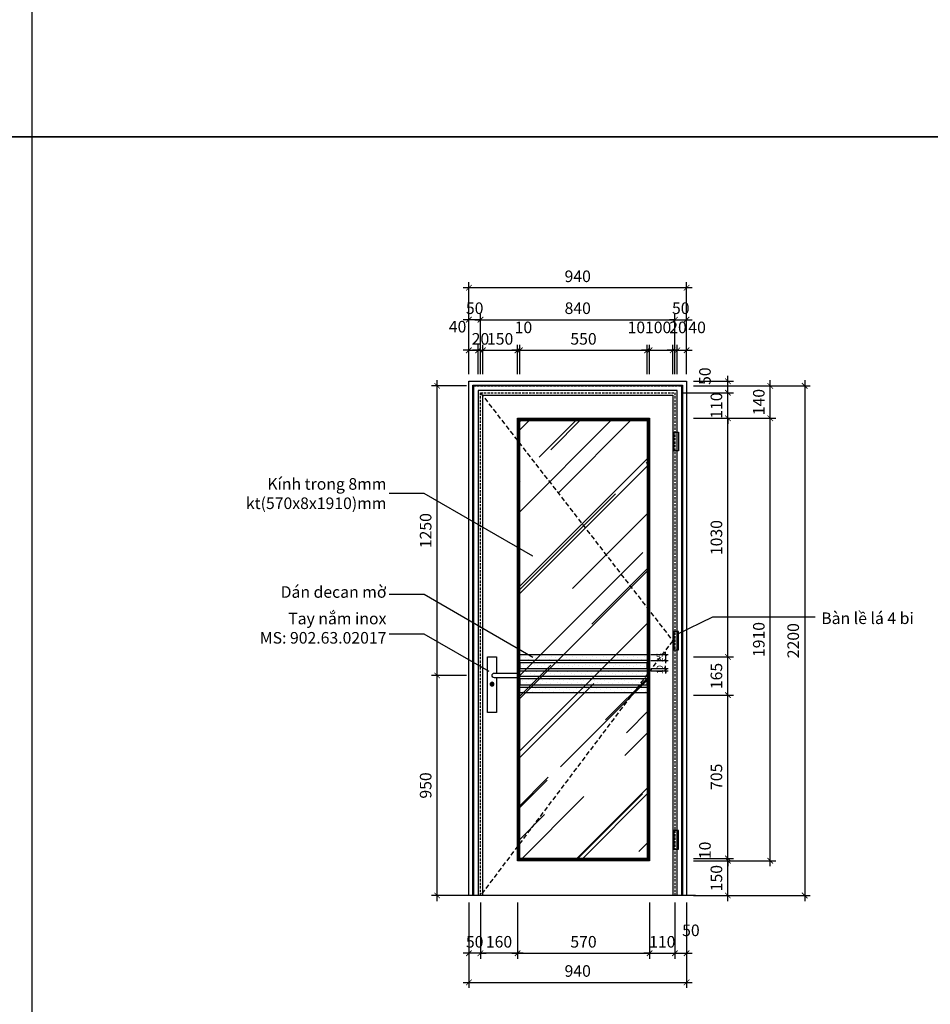
# Model space of a CAD drawing. Units: millimetres. Extents: x -2198 to 335644, y -4663 to 265924.
# Drawn here: x 60923 to 64856, y 9406 to 13656 of the extents above; entities that cross this region are included whole.
import ezdxf

# ---------------------------------------------------------------- set-up
doc = ezdxf.new("R2010")
doc.units = ezdxf.units.MM
doc.header["$LTSCALE"] = 20
doc.header["$MEASUREMENT"] = 0
doc.header["$PDMODE"] = 3
doc.linetypes.add('HIDDEN', pattern=[0.375, 0.25, -0.125])
doc.linetypes.add('HIDDEN2', pattern=[0.1875, 0.125, -0.0625])
for name, color, linetype in [('A-Dims', 1, 'Continuous'), ('A-Sect-Conc', 7, 'Continuous'), ('I-Elev-Fine', 1, 'Continuous'), ('I-Elev-Hide', 3, 'HIDDEN2'), ('I-Elev-Medium', 3, 'Continuous'), ('I-Elev-Patt', 8, 'Continuous'), ('I-Elev-Thin', 2, 'Continuous'), ('I-Light', 2, 'Continuous'), ('I-Text-VN', 7, 'Continuous')]:
    doc.layers.add(name, color=color, linetype=linetype)
doc.styles.add('DCIC', font='ARIAL.TTF')
doc.styles.add('DCIC-DIM', font='ARIAL.TTF', dxfattribs={"width": 0.8})
doc.dimstyles.new('DCIC-10', dxfattribs={"dimscale": 10, "dimtxt": 2.5, "dimasz": 1.2, "dimexe": 1.2, "dimexo": 1.5, "dimgap": 1.2, "dimtad": 1, "dimdec": 0, "dimzin": 12, "dimdsep": 46, "dimtxsty": 'DCIC-DIM', "dimblk1": 'ARCHTICK', "dimblk2": 'ARCHTICK', "dimsah": 1, "dimcen": 1.5, "dimdle": 1.2, "dimclrd": 256, "dimclre": 256, "dimclrt": 7, "dimadec": 3, "dimazin": 3, "dimtm": 1e-09, "dimtfac": 0.416667, "dimtdec": 0, "dimtix": 1, "dimtmove": 2, "dimatfit": 3, "dimfxl": 1.2, "dimtolj": 1, "dimtzin": 0, "dimlwd": -1, "dimlwe": -1, "dimarcsym": 1})
doc.dimstyles.new('DCIC-20', dxfattribs={"dimscale": 20, "dimtxt": 2.5, "dimasz": 1.2, "dimexe": 1.2, "dimexo": 1.5, "dimgap": 1.2, "dimtad": 1, "dimdec": 0, "dimzin": 12, "dimdsep": 46, "dimtxsty": 'DCIC-DIM', "dimblk1": 'ARCHTICK', "dimblk2": 'ARCHTICK', "dimsah": 1, "dimcen": 1.5, "dimdle": 1.2, "dimclrd": 256, "dimclre": 256, "dimclrt": 7, "dimadec": 3, "dimazin": 3, "dimtm": 1e-09, "dimtfac": 0.416667, "dimtdec": 0, "dimtix": 1, "dimtmove": 1, "dimatfit": 3, "dimfxl": 1.2, "dimtolj": 1, "dimtzin": 0, "dimlwd": -1, "dimlwe": -1, "dimarcsym": 1})

# ---------------------------------------------------------------- blocks, each defined once
blk = doc.blocks.new('_ARCHTICK')
at = {"color": 0, "linetype": 'ByBlock', "const_width": 0.15}
blk.add_lwpolyline([(-0.5, -0.5), (0.5, 0.5)], dxfattribs=at)
blk = doc.blocks.new('*D99')
at = {"layer": 'A-Dims'}
for p, q in [((63981.6, 9851.2), (63981.6, 10049.2)), ((63833.1, 10025.2), (64005.6, 10025.2)), ((63833.1, 9875.2), (64005.6, 9875.2))]:
    blk.add_line(p, q, dxfattribs=at)
at = {"layer": 'Defpoints', "color": 0}
for p in [(63803.1, 10025.2), (63981.6, 10025.2), (63803.1, 9875.2)]:
    blk.add_point(p, dxfattribs=at)
at = {"layer": 'A-Dims', "xscale": 24, "yscale": 24, "zscale": 24}
for p, rotation in [((63981.6, 10025.2), 90), ((63981.6, 9875.2), 270)]:
    blk.add_blockref('_ARCHTICK', p, dxfattribs=dict(at, rotation=rotation))
at = {"layer": 'A-Dims', "color": 7, "insert": (63932, 9950.2), "char_height": 50, "attachment_point": 5, "rotation": 90, "style": 'DCIC-DIM'}
blk.add_mtext('\\A1;150', dxfattribs=at)
blk = doc.blocks.new('*D100')
at = {"layer": 'A-Dims'}
for p, q in [((62726, 9851.2), (62726, 10849.2)), ((62853.1, 10825.2), (62702, 10825.2)), ((62853.1, 9875.2), (62702, 9875.2))]:
    blk.add_line(p, q, dxfattribs=at)
at = {"layer": 'Defpoints', "color": 0}
for p in [(62726, 10825.2), (62883.1, 10825.2), (62883.1, 9875.2)]:
    blk.add_point(p, dxfattribs=at)
at = {"layer": 'A-Dims', "xscale": 24, "yscale": 24, "zscale": 24}
for p, rotation in [((62726, 10825.2), 90), ((62726, 9875.2), 270)]:
    blk.add_blockref('_ARCHTICK', p, dxfattribs=dict(at, rotation=rotation))
at = {"layer": 'A-Dims', "color": 7, "insert": (62676.4, 10350.2), "char_height": 50, "attachment_point": 5, "rotation": 90, "style": 'DCIC-DIM'}
blk.add_mtext('\\A1;950', dxfattribs=at)
blk = doc.blocks.new('*D101')
at = {"layer": 'A-Dims'}
for p, q in [((62853.1, 12075.2), (62702, 12075.2)), ((62726, 10801.2), (62726, 12099.2)), ((62853.1, 10825.2), (62702, 10825.2))]:
    blk.add_line(p, q, dxfattribs=at)
at = {"layer": 'Defpoints', "color": 0}
for p in [(62726, 12075.2), (62883.1, 12075.2), (62883.1, 10825.2)]:
    blk.add_point(p, dxfattribs=at)
at = {"layer": 'A-Dims', "xscale": 24, "yscale": 24, "zscale": 24}
for p, rotation in [((62726, 12075.2), 90), ((62726, 10825.2), 270)]:
    blk.add_blockref('_ARCHTICK', p, dxfattribs=dict(at, rotation=rotation))
at = {"layer": 'A-Dims', "color": 7, "insert": (62676.4, 11450.2), "char_height": 50, "attachment_point": 5, "rotation": 90, "style": 'DCIC-DIM'}
blk.add_mtext('\\A1;1250', dxfattribs=at)
blk = doc.blocks.new('tay nam')
at = {"layer": 'I-Elev-Fine'}
for p, q in [((-24.9, 33.6), (-15.1, 33.6)), ((-24.9, 31.6), (-15.1, 31.6))]:
    blk.add_line(p, q, dxfattribs=at)
for points in [[(-40, 60), (-40, -90), (0, -90), (0, 150), (-40, 150), (-40, 80)], [(-30, 80), (-130, 80)], [(-130, 60), (-30, 60)]]:
    blk.add_lwpolyline(points, dxfattribs=at)
for radius in [8, 5]:
    blk.add_circle((-20, 32.6), radius, dxfattribs=at)
for centre, start, end in [((-130, 70), 90, 270), ((-30, 70), 270, 90)]:
    blk.add_arc(centre, 10, start, end, dxfattribs=at)
blk = doc.blocks.new('*D117')
at = {"layer": 'A-Dims'}
for p, q in [((62863.1, 12125.2), (62863.1, 12252.6)), ((62903.1, 12125.2), (62903.1, 12252.6)), ((62863.1, 12228.6), (62839.1, 12228.6)), ((62863.1, 12228.6), (62903.1, 12228.6)), ((62903.1, 12228.6), (62927.1, 12228.6))]:
    blk.add_line(p, q, dxfattribs=at)
at = {"layer": 'Defpoints', "color": 0}
for p in [(62903.1, 12228.6), (62863.1, 12095.2), (62903.1, 12095.2)]:
    blk.add_point(p, dxfattribs=at)
at = {"layer": 'A-Dims', "xscale": 24, "yscale": 24, "zscale": 24}
blk.add_blockref('_ARCHTICK', (62863.1, 12228.6), dxfattribs=at)
at = {"layer": 'A-Dims', "xscale": 24, "yscale": 24, "zscale": 24, "rotation": 180}
blk.add_blockref('_ARCHTICK', (62903.1, 12228.6), dxfattribs=at)
at = {"layer": 'A-Dims', "color": 7, "insert": (62814.3, 12330.8), "char_height": 50, "attachment_point": 5, "style": 'DCIC-DIM'}
blk.add_mtext('\\A1;40', dxfattribs=at)
blk = doc.blocks.new('*D118')
at = {"layer": 'A-Dims'}
for p, q in [((62903.1, 12125.2), (62903.1, 12252.6)), ((62923.1, 12125.2), (62923.1, 12252.6)), ((62903.1, 12228.6), (62879.1, 12228.6)), ((62903.1, 12228.6), (62923.1, 12228.6)), ((62923.1, 12228.6), (62947.1, 12228.6))]:
    blk.add_line(p, q, dxfattribs=at)
at = {"layer": 'Defpoints', "color": 0}
for p in [(62923.1, 12228.6), (62903.1, 12095.2), (62923.1, 12095.2)]:
    blk.add_point(p, dxfattribs=at)
at = {"layer": 'A-Dims', "xscale": 24, "yscale": 24, "zscale": 24}
blk.add_blockref('_ARCHTICK', (62903.1, 12228.6), dxfattribs=at)
at = {"layer": 'A-Dims', "xscale": 24, "yscale": 24, "zscale": 24, "rotation": 180}
blk.add_blockref('_ARCHTICK', (62923.1, 12228.6), dxfattribs=at)
at = {"layer": 'A-Dims', "color": 7, "insert": (62913.1, 12278.1), "char_height": 50, "attachment_point": 5, "style": 'DCIC-DIM'}
blk.add_mtext('\\A1;20', dxfattribs=at)
blk = doc.blocks.new('*D119')
at = {"layer": 'A-Dims'}
for p, q in [((62923.1, 12125.2), (62923.1, 12252.6)), ((63073.1, 12125.2), (63073.1, 12252.6)), ((62899.1, 12228.6), (63097.1, 12228.6))]:
    blk.add_line(p, q, dxfattribs=at)
at = {"layer": 'Defpoints', "color": 0}
for p in [(63073.1, 12228.6), (62923.1, 12095.2), (63073.1, 12095.2)]:
    blk.add_point(p, dxfattribs=at)
at = {"layer": 'A-Dims', "xscale": 24, "yscale": 24, "zscale": 24, "rotation": 180}
blk.add_blockref('_ARCHTICK', (62923.1, 12228.6), dxfattribs=at)
at = {"layer": 'A-Dims', "xscale": 24, "yscale": 24, "zscale": 24}
blk.add_blockref('_ARCHTICK', (63073.1, 12228.6), dxfattribs=at)
at = {"layer": 'A-Dims', "color": 7, "insert": (62998.1, 12278.1), "char_height": 50, "attachment_point": 5, "style": 'DCIC-DIM'}
blk.add_mtext('\\A1;150', dxfattribs=at)
blk = doc.blocks.new('*D120')
at = {"layer": 'A-Dims'}
for p, q in [((63073.1, 12125.2), (63073.1, 12252.6)), ((63083.1, 12125.2), (63083.1, 12252.6)), ((63073.1, 12228.6), (63049.1, 12228.6)), ((63073.1, 12228.6), (63083.1, 12228.6)), ((63083.1, 12228.6), (63107.1, 12228.6))]:
    blk.add_line(p, q, dxfattribs=at)
at = {"layer": 'Defpoints', "color": 0}
for p in [(63083.1, 12228.6), (63073.1, 12095.2), (63083.1, 12095.2)]:
    blk.add_point(p, dxfattribs=at)
at = {"layer": 'A-Dims', "xscale": 24, "yscale": 24, "zscale": 24}
blk.add_blockref('_ARCHTICK', (63073.1, 12228.6), dxfattribs=at)
at = {"layer": 'A-Dims', "xscale": 24, "yscale": 24, "zscale": 24, "rotation": 180}
blk.add_blockref('_ARCHTICK', (63083.1, 12228.6), dxfattribs=at)
at = {"layer": 'A-Dims', "color": 7, "insert": (63098.7, 12327.6), "char_height": 50, "attachment_point": 5, "style": 'DCIC-DIM'}
blk.add_mtext('\\A1;10', dxfattribs=at)
blk = doc.blocks.new('*D121')
at = {"layer": 'A-Dims'}
for p, q in [((63083.1, 12125.2), (63083.1, 12252.6)), ((63633.1, 12125.2), (63633.1, 12252.6)), ((63059.1, 12228.6), (63657.1, 12228.6))]:
    blk.add_line(p, q, dxfattribs=at)
at = {"layer": 'Defpoints', "color": 0}
for p in [(63633.1, 12228.6), (63083.1, 12095.2), (63633.1, 12095.2)]:
    blk.add_point(p, dxfattribs=at)
at = {"layer": 'A-Dims', "xscale": 24, "yscale": 24, "zscale": 24, "rotation": 180}
blk.add_blockref('_ARCHTICK', (63083.1, 12228.6), dxfattribs=at)
at = {"layer": 'A-Dims', "xscale": 24, "yscale": 24, "zscale": 24}
blk.add_blockref('_ARCHTICK', (63633.1, 12228.6), dxfattribs=at)
at = {"layer": 'A-Dims', "color": 7, "insert": (63358.1, 12278.1), "char_height": 50, "attachment_point": 5, "style": 'DCIC-DIM'}
blk.add_mtext('\\A1;550', dxfattribs=at)
blk = doc.blocks.new('*D122')
at = {"layer": 'A-Dims'}
for p, q in [((63633.1, 12125.2), (63633.1, 12252.6)), ((63643.1, 12125.2), (63643.1, 12252.6)), ((63633.1, 12228.6), (63609.1, 12228.6)), ((63633.1, 12228.6), (63643.1, 12228.6)), ((63643.1, 12228.6), (63667.1, 12228.6))]:
    blk.add_line(p, q, dxfattribs=at)
at = {"layer": 'Defpoints', "color": 0}
for p in [(63643.1, 12228.6), (63633.1, 12095.2), (63643.1, 12095.2)]:
    blk.add_point(p, dxfattribs=at)
at = {"layer": 'A-Dims', "xscale": 24, "yscale": 24, "zscale": 24}
blk.add_blockref('_ARCHTICK', (63633.1, 12228.6), dxfattribs=at)
at = {"layer": 'A-Dims', "xscale": 24, "yscale": 24, "zscale": 24, "rotation": 180}
blk.add_blockref('_ARCHTICK', (63643.1, 12228.6), dxfattribs=at)
at = {"layer": 'A-Dims', "color": 7, "insert": (63586.2, 12327.6), "char_height": 50, "attachment_point": 5, "style": 'DCIC-DIM'}
blk.add_mtext('\\A1;10', dxfattribs=at)
blk = doc.blocks.new('*D123')
at = {"layer": 'A-Dims'}
for p, q in [((63643.1, 12125.2), (63643.1, 12252.6)), ((63743.1, 12125.2), (63743.1, 12252.6)), ((63619.1, 12228.6), (63767.1, 12228.6))]:
    blk.add_line(p, q, dxfattribs=at)
at = {"layer": 'Defpoints', "color": 0}
for p in [(63743.1, 12228.6), (63643.1, 12095.2), (63743.1, 12095.2)]:
    blk.add_point(p, dxfattribs=at)
at = {"layer": 'A-Dims', "xscale": 24, "yscale": 24, "zscale": 24, "rotation": 180}
blk.add_blockref('_ARCHTICK', (63643.1, 12228.6), dxfattribs=at)
at = {"layer": 'A-Dims', "xscale": 24, "yscale": 24, "zscale": 24}
blk.add_blockref('_ARCHTICK', (63743.1, 12228.6), dxfattribs=at)
at = {"layer": 'A-Dims', "color": 7, "insert": (63680.3, 12327.6), "char_height": 50, "attachment_point": 5, "style": 'DCIC-DIM'}
blk.add_mtext('\\A1;100', dxfattribs=at)
blk = doc.blocks.new('*D124')
at = {"layer": 'A-Dims'}
for p, q in [((63743.1, 12125.2), (63743.1, 12252.6)), ((63763.1, 12125.2), (63763.1, 12252.6)), ((63743.1, 12228.6), (63719.1, 12228.6)), ((63743.1, 12228.6), (63763.1, 12228.6)), ((63763.1, 12228.6), (63787.1, 12228.6))]:
    blk.add_line(p, q, dxfattribs=at)
at = {"layer": 'Defpoints', "color": 0}
for p in [(63763.1, 12228.6), (63743.1, 12095.2), (63763.1, 12095.2)]:
    blk.add_point(p, dxfattribs=at)
at = {"layer": 'A-Dims', "xscale": 24, "yscale": 24, "zscale": 24}
blk.add_blockref('_ARCHTICK', (63743.1, 12228.6), dxfattribs=at)
at = {"layer": 'A-Dims', "xscale": 24, "yscale": 24, "zscale": 24, "rotation": 180}
blk.add_blockref('_ARCHTICK', (63763.1, 12228.6), dxfattribs=at)
at = {"layer": 'A-Dims', "color": 7, "insert": (63766, 12327.6), "char_height": 50, "attachment_point": 5, "style": 'DCIC-DIM'}
blk.add_mtext('\\A1;20', dxfattribs=at)
blk = doc.blocks.new('*D125')
at = {"layer": 'A-Dims'}
for p, q in [((63763.1, 12125.2), (63763.1, 12252.6)), ((63803.1, 12125.2), (63803.1, 12252.6)), ((63763.1, 12228.6), (63739.1, 12228.6)), ((63763.1, 12228.6), (63803.1, 12228.6)), ((63803.1, 12228.6), (63827.1, 12228.6))]:
    blk.add_line(p, q, dxfattribs=at)
at = {"layer": 'Defpoints', "color": 0}
for p in [(63803.1, 12228.6), (63763.1, 12095.2), (63803.1, 12095.2)]:
    blk.add_point(p, dxfattribs=at)
at = {"layer": 'A-Dims', "xscale": 24, "yscale": 24, "zscale": 24}
blk.add_blockref('_ARCHTICK', (63763.1, 12228.6), dxfattribs=at)
at = {"layer": 'A-Dims', "xscale": 24, "yscale": 24, "zscale": 24, "rotation": 180}
blk.add_blockref('_ARCHTICK', (63803.1, 12228.6), dxfattribs=at)
at = {"layer": 'A-Dims', "color": 7, "insert": (63848.6, 12327.5), "char_height": 50, "attachment_point": 5, "style": 'DCIC-DIM'}
blk.add_mtext('\\A1;40', dxfattribs=at)
blk = doc.blocks.new('*D126')
at = {"layer": 'A-Dims'}
for p, q in [((62913.1, 12125.2), (62913.1, 12384.9)), ((63753.1, 12125.2), (63753.1, 12384.9)), ((62889.1, 12360.9), (63777.1, 12360.9))]:
    blk.add_line(p, q, dxfattribs=at)
at = {"layer": 'Defpoints', "color": 0}
for p in [(63753.1, 12360.9), (62913.1, 12095.2), (63753.1, 12095.2)]:
    blk.add_point(p, dxfattribs=at)
at = {"layer": 'A-Dims', "xscale": 24, "yscale": 24, "zscale": 24, "rotation": 180}
blk.add_blockref('_ARCHTICK', (62913.1, 12360.9), dxfattribs=at)
at = {"layer": 'A-Dims', "xscale": 24, "yscale": 24, "zscale": 24}
blk.add_blockref('_ARCHTICK', (63753.1, 12360.9), dxfattribs=at)
at = {"layer": 'A-Dims', "color": 7, "insert": (63333.1, 12410.4), "char_height": 50, "attachment_point": 5, "style": 'DCIC-DIM'}
blk.add_mtext('\\A1;840', dxfattribs=at)
blk = doc.blocks.new('*D127')
at = {"layer": 'A-Dims'}
for p, q in [((62863.1, 12125.2), (62863.1, 12384.9)), ((62913.1, 12125.2), (62913.1, 12384.9)), ((62863.1, 12360.9), (62839.1, 12360.9)), ((62913.1, 12360.9), (62863.1, 12360.9)), ((62913.1, 12360.9), (62937.1, 12360.9))]:
    blk.add_line(p, q, dxfattribs=at)
at = {"layer": 'Defpoints', "color": 0}
for p in [(62863.1, 12360.9), (62863.1, 12095.2), (62913.1, 12095.2)]:
    blk.add_point(p, dxfattribs=at)
at = {"layer": 'A-Dims', "xscale": 24, "yscale": 24, "zscale": 24}
blk.add_blockref('_ARCHTICK', (62863.1, 12360.9), dxfattribs=at)
at = {"layer": 'A-Dims', "xscale": 24, "yscale": 24, "zscale": 24, "rotation": 180}
blk.add_blockref('_ARCHTICK', (62913.1, 12360.9), dxfattribs=at)
at = {"layer": 'A-Dims', "color": 7, "insert": (62888.1, 12410.4), "char_height": 50, "attachment_point": 5, "style": 'DCIC-DIM'}
blk.add_mtext('\\A1;50', dxfattribs=at)
blk = doc.blocks.new('*D128')
at = {"layer": 'A-Dims'}
for p, q in [((63753.1, 12125.2), (63753.1, 12384.9)), ((63803.1, 12125.2), (63803.1, 12384.9)), ((63753.1, 12360.9), (63729.1, 12360.9)), ((63753.1, 12360.9), (63803.1, 12360.9)), ((63803.1, 12360.9), (63827.1, 12360.9))]:
    blk.add_line(p, q, dxfattribs=at)
at = {"layer": 'Defpoints', "color": 0}
for p in [(63803.1, 12360.9), (63753.1, 12095.2), (63803.1, 12095.2)]:
    blk.add_point(p, dxfattribs=at)
at = {"layer": 'A-Dims', "xscale": 24, "yscale": 24, "zscale": 24}
blk.add_blockref('_ARCHTICK', (63753.1, 12360.9), dxfattribs=at)
at = {"layer": 'A-Dims', "xscale": 24, "yscale": 24, "zscale": 24, "rotation": 180}
blk.add_blockref('_ARCHTICK', (63803.1, 12360.9), dxfattribs=at)
at = {"layer": 'A-Dims', "color": 7, "insert": (63778.1, 12410.4), "char_height": 50, "attachment_point": 5, "style": 'DCIC-DIM'}
blk.add_mtext('\\A1;50', dxfattribs=at)
blk = doc.blocks.new('*D129')
at = {"layer": 'A-Dims'}
for p, q in [((63827.1, 12498.7), (62839.1, 12498.7)), ((62863.1, 12125.2), (62863.1, 12522.7)), ((63803.1, 12125.2), (63803.1, 12522.7))]:
    blk.add_line(p, q, dxfattribs=at)
at = {"layer": 'Defpoints', "color": 0}
for p in [(62863.1, 12498.7), (62863.1, 12095.2), (63803.1, 12095.2)]:
    blk.add_point(p, dxfattribs=at)
at = {"layer": 'A-Dims', "xscale": 24, "yscale": 24, "zscale": 24, "rotation": 180}
blk.add_blockref('_ARCHTICK', (62863.1, 12498.7), dxfattribs=at)
at = {"layer": 'A-Dims', "xscale": 24, "yscale": 24, "zscale": 24}
blk.add_blockref('_ARCHTICK', (63803.1, 12498.7), dxfattribs=at)
at = {"layer": 'A-Dims', "color": 7, "insert": (63333.1, 12548.2), "char_height": 50, "attachment_point": 5, "style": 'DCIC-DIM'}
blk.add_mtext('\\A1;940', dxfattribs=at)
blk = doc.blocks.new('*D130')
at = {"layer": 'A-Dims'}
for p, q in [((63833.1, 10035.2), (64005.6, 10035.2)), ((63981.6, 10035.2), (63981.6, 10059.2)), ((63981.6, 10025.2), (63981.6, 10035.2)), ((63833.1, 10025.2), (64005.6, 10025.2)), ((63981.6, 10025.2), (63981.6, 10001.2))]:
    blk.add_line(p, q, dxfattribs=at)
at = {"layer": 'Defpoints', "color": 0}
for p in [(63803.1, 10035.2), (63981.6, 10035.2), (63803.1, 10025.2)]:
    blk.add_point(p, dxfattribs=at)
at = {"layer": 'A-Dims', "xscale": 24, "yscale": 24, "zscale": 24}
for p, rotation in [((63981.6, 10035.2), 270), ((63981.6, 10025.2), 90)]:
    blk.add_blockref('_ARCHTICK', p, dxfattribs=dict(at, rotation=rotation))
at = {"layer": 'A-Dims', "color": 7, "insert": (63882.5, 10070), "char_height": 50, "attachment_point": 5, "rotation": 90, "style": 'DCIC-DIM'}
blk.add_mtext('\\A1;10', dxfattribs=at)
blk = doc.blocks.new('*D131')
at = {"layer": 'A-Dims'}
for p, q in [((63981.6, 10011.2), (63981.6, 10764.2)), ((63833.1, 10740.2), (64005.6, 10740.2)), ((63833.1, 10035.2), (64005.6, 10035.2))]:
    blk.add_line(p, q, dxfattribs=at)
at = {"layer": 'Defpoints', "color": 0}
for p in [(63803.1, 10740.2), (63981.6, 10740.2), (63803.1, 10035.2)]:
    blk.add_point(p, dxfattribs=at)
at = {"layer": 'A-Dims', "xscale": 24, "yscale": 24, "zscale": 24}
for p, rotation in [((63981.6, 10740.2), 90), ((63981.6, 10035.2), 270)]:
    blk.add_blockref('_ARCHTICK', p, dxfattribs=dict(at, rotation=rotation))
at = {"layer": 'A-Dims', "color": 7, "insert": (63932, 10387.7), "char_height": 50, "attachment_point": 5, "rotation": 90, "style": 'DCIC-DIM'}
blk.add_mtext('\\A1;705', dxfattribs=at)
blk = doc.blocks.new('*D132')
at = {"layer": 'A-Dims'}
for p, q in [((63981.6, 10716.2), (63981.6, 10929.2)), ((63833.1, 10905.2), (64005.6, 10905.2)), ((63833.1, 10740.2), (64005.6, 10740.2))]:
    blk.add_line(p, q, dxfattribs=at)
at = {"layer": 'Defpoints', "color": 0}
for p in [(63803.1, 10905.2), (63981.6, 10905.2), (63803.1, 10740.2)]:
    blk.add_point(p, dxfattribs=at)
at = {"layer": 'A-Dims', "xscale": 24, "yscale": 24, "zscale": 24}
for p, rotation in [((63981.6, 10905.2), 90), ((63981.6, 10740.2), 270)]:
    blk.add_blockref('_ARCHTICK', p, dxfattribs=dict(at, rotation=rotation))
at = {"layer": 'A-Dims', "color": 7, "insert": (63932, 10822.7), "char_height": 50, "attachment_point": 5, "rotation": 90, "style": 'DCIC-DIM'}
blk.add_mtext('\\A1;165', dxfattribs=at)
blk = doc.blocks.new('*D133')
at = {"layer": 'A-Dims'}
for p, q in [((63981.6, 10881.2), (63981.6, 11959.2)), ((63833.1, 11935.2), (64005.6, 11935.2)), ((63833.1, 10905.2), (64005.6, 10905.2))]:
    blk.add_line(p, q, dxfattribs=at)
at = {"layer": 'Defpoints', "color": 0}
for p in [(63803.1, 11935.2), (63981.6, 11935.2), (63803.1, 10905.2)]:
    blk.add_point(p, dxfattribs=at)
at = {"layer": 'A-Dims', "xscale": 24, "yscale": 24, "zscale": 24}
for p, rotation in [((63981.6, 11935.2), 90), ((63981.6, 10905.2), 270)]:
    blk.add_blockref('_ARCHTICK', p, dxfattribs=dict(at, rotation=rotation))
at = {"layer": 'A-Dims', "color": 7, "insert": (63932, 11420.2), "char_height": 50, "attachment_point": 5, "rotation": 90, "style": 'DCIC-DIM'}
blk.add_mtext('\\A1;1030', dxfattribs=at)
blk = doc.blocks.new('*D134')
at = {"layer": 'A-Dims'}
for p, q in [((64164.5, 10001.2), (64164.5, 11959.2)), ((63833.1, 11935.2), (64188.5, 11935.2)), ((63833.1, 10025.2), (64188.5, 10025.2))]:
    blk.add_line(p, q, dxfattribs=at)
at = {"layer": 'Defpoints', "color": 0}
for p in [(63803.1, 11935.2), (64164.5, 11935.2), (63803.1, 10025.2)]:
    blk.add_point(p, dxfattribs=at)
at = {"layer": 'A-Dims', "xscale": 24, "yscale": 24, "zscale": 24}
for p, rotation in [((64164.5, 11935.2), 90), ((64164.5, 10025.2), 270)]:
    blk.add_blockref('_ARCHTICK', p, dxfattribs=dict(at, rotation=rotation))
at = {"layer": 'A-Dims', "color": 7, "insert": (64115, 10980.2), "char_height": 50, "attachment_point": 5, "rotation": 90, "style": 'DCIC-DIM'}
blk.add_mtext('\\A1;1910', dxfattribs=at)
blk = doc.blocks.new('*D135')
at = {"layer": 'A-Dims'}
for p, q in [((63833.1, 12075.2), (64337.1, 12075.2)), ((64313.1, 12099.2), (64313.1, 9851.2)), ((63833.1, 9875.2), (64337.1, 9875.2))]:
    blk.add_line(p, q, dxfattribs=at)
at = {"layer": 'Defpoints', "color": 0}
for p in [(63803.1, 12075.2), (63803.1, 9875.2), (64313.1, 9875.2)]:
    blk.add_point(p, dxfattribs=at)
at = {"layer": 'A-Dims', "xscale": 24, "yscale": 24, "zscale": 24}
for p, rotation in [((64313.1, 12075.2), 90), ((64313.1, 9875.2), 270)]:
    blk.add_blockref('_ARCHTICK', p, dxfattribs=dict(at, rotation=rotation))
at = {"layer": 'A-Dims', "color": 7, "insert": (64263.6, 10975.2), "char_height": 50, "attachment_point": 5, "rotation": 90, "style": 'DCIC-DIM'}
blk.add_mtext('\\A1;2200', dxfattribs=at)
blk = doc.blocks.new('*D136')
at = {"layer": 'A-Dims'}
for p, q in [((63073.1, 9845.2), (63073.1, 9601.9)), ((63643.1, 9845.2), (63643.1, 9601.9)), ((63049.1, 9625.9), (63667.1, 9625.9))]:
    blk.add_line(p, q, dxfattribs=at)
at = {"layer": 'Defpoints', "color": 0}
for p in [(63073.1, 9875.2), (63643.1, 9875.2), (63643.1, 9625.9)]:
    blk.add_point(p, dxfattribs=at)
at = {"layer": 'A-Dims', "xscale": 24, "yscale": 24, "zscale": 24, "rotation": 180}
blk.add_blockref('_ARCHTICK', (63073.1, 9625.9), dxfattribs=at)
at = {"layer": 'A-Dims', "xscale": 24, "yscale": 24, "zscale": 24}
blk.add_blockref('_ARCHTICK', (63643.1, 9625.9), dxfattribs=at)
at = {"layer": 'A-Dims', "color": 7, "insert": (63358.1, 9675.4), "char_height": 50, "attachment_point": 5, "style": 'DCIC-DIM'}
blk.add_mtext('\\A1;570', dxfattribs=at)
blk = doc.blocks.new('*D137')
at = {"layer": 'A-Dims'}
for p, q in [((63643.1, 9845.2), (63643.1, 9601.9)), ((63753.1, 9845.2), (63753.1, 9601.9)), ((63643.1, 9625.9), (63619.1, 9625.9)), ((63643.1, 9625.9), (63753.1, 9625.9)), ((63753.1, 9625.9), (63777.1, 9625.9))]:
    blk.add_line(p, q, dxfattribs=at)
at = {"layer": 'Defpoints', "color": 0}
for p in [(63643.1, 9875.2), (63753.1, 9875.2), (63753.1, 9625.9)]:
    blk.add_point(p, dxfattribs=at)
at = {"layer": 'A-Dims', "xscale": 24, "yscale": 24, "zscale": 24}
blk.add_blockref('_ARCHTICK', (63643.1, 9625.9), dxfattribs=at)
at = {"layer": 'A-Dims', "xscale": 24, "yscale": 24, "zscale": 24, "rotation": 180}
blk.add_blockref('_ARCHTICK', (63753.1, 9625.9), dxfattribs=at)
at = {"layer": 'A-Dims', "color": 7, "insert": (63698.1, 9675.4), "char_height": 50, "attachment_point": 5, "style": 'DCIC-DIM'}
blk.add_mtext('\\A1;110', dxfattribs=at)
blk = doc.blocks.new('*D138')
at = {"layer": 'A-Dims'}
for p, q in [((63711.8, 10915.2), (63711.8, 10927.2)), ((63648.1, 10915.2), (63723.8, 10915.2)), ((63648.1, 10890.2), (63723.8, 10890.2)), ((63711.8, 10915.2), (63711.8, 10890.2)), ((63711.8, 10890.2), (63711.8, 10878.2))]:
    blk.add_line(p, q, dxfattribs=at)
at = {"layer": 'Defpoints', "color": 0}
for p in [(63633.1, 10915.2), (63633.1, 10890.2), (63711.8, 10890.2)]:
    blk.add_point(p, dxfattribs=at)
at = {"layer": 'A-Dims', "xscale": 12, "yscale": 12, "zscale": 12}
for p, rotation in [((63711.8, 10915.2), 270), ((63711.8, 10890.2), 90)]:
    blk.add_blockref('_ARCHTICK', p, dxfattribs=dict(at, rotation=rotation))
at = {"layer": 'A-Dims', "color": 7, "insert": (63687.1, 10902.7), "char_height": 25, "attachment_point": 5, "rotation": 90, "style": 'DCIC-DIM'}
blk.add_mtext('\\A1;25', dxfattribs=at)
blk = doc.blocks.new('*D139')
at = {"layer": 'A-Dims'}
for p, q in [((63648.1, 10855.2), (63723.8, 10855.2)), ((63648.1, 10845.2), (63723.8, 10845.2)), ((63711.8, 10855.2), (63711.8, 10867.2)), ((63711.8, 10855.2), (63711.8, 10845.2)), ((63711.8, 10845.2), (63711.8, 10833.2))]:
    blk.add_line(p, q, dxfattribs=at)
at = {"layer": 'Defpoints', "color": 0}
for p in [(63633.1, 10855.2), (63633.1, 10845.2), (63711.8, 10845.2)]:
    blk.add_point(p, dxfattribs=at)
at = {"layer": 'A-Dims', "xscale": 12, "yscale": 12, "zscale": 12}
for p, rotation in [((63711.8, 10855.2), 270), ((63711.8, 10845.2), 90)]:
    blk.add_blockref('_ARCHTICK', p, dxfattribs=dict(at, rotation=rotation))
at = {"layer": 'A-Dims', "color": 7, "insert": (63687.1, 10850.2), "char_height": 25, "attachment_point": 5, "rotation": 90, "style": 'DCIC-DIM'}
blk.add_mtext('\\A1;10', dxfattribs=at)
blk = doc.blocks.new('*D393')
at = {"layer": 'A-Dims'}
for p, q in [((62913.1, 9845.2), (62913.1, 9601.9)), ((63073.1, 9845.2), (63073.1, 9601.9)), ((63097.1, 9625.9), (62889.1, 9625.9))]:
    blk.add_line(p, q, dxfattribs=at)
at = {"layer": 'Defpoints', "color": 0}
for p in [(62913.1, 9875.2), (63073.1, 9875.2), (62913.1, 9625.9)]:
    blk.add_point(p, dxfattribs=at)
at = {"layer": 'A-Dims', "xscale": 24, "yscale": 24, "zscale": 24, "rotation": 180}
blk.add_blockref('_ARCHTICK', (62913.1, 9625.9), dxfattribs=at)
at = {"layer": 'A-Dims', "xscale": 24, "yscale": 24, "zscale": 24}
blk.add_blockref('_ARCHTICK', (63073.1, 9625.9), dxfattribs=at)
at = {"layer": 'A-Dims', "color": 7, "insert": (62993.1, 9675.4), "char_height": 50, "attachment_point": 5, "style": 'DCIC-DIM'}
blk.add_mtext('\\A1;160', dxfattribs=at)
blk = doc.blocks.new('*D394')
at = {"layer": 'A-Dims'}
for p, q in [((62863.1, 9845.2), (62863.1, 9601.9)), ((62913.1, 9845.2), (62913.1, 9601.9)), ((62863.1, 9625.9), (62839.1, 9625.9)), ((62913.1, 9625.9), (62863.1, 9625.9)), ((62913.1, 9625.9), (62937.1, 9625.9))]:
    blk.add_line(p, q, dxfattribs=at)
at = {"layer": 'Defpoints', "color": 0}
for p in [(62863.1, 9875.2), (62913.1, 9875.2), (62863.1, 9625.9)]:
    blk.add_point(p, dxfattribs=at)
at = {"layer": 'A-Dims', "xscale": 24, "yscale": 24, "zscale": 24}
blk.add_blockref('_ARCHTICK', (62863.1, 9625.9), dxfattribs=at)
at = {"layer": 'A-Dims', "xscale": 24, "yscale": 24, "zscale": 24, "rotation": 180}
blk.add_blockref('_ARCHTICK', (62913.1, 9625.9), dxfattribs=at)
at = {"layer": 'A-Dims', "color": 7, "insert": (62888.1, 9675.4), "char_height": 50, "attachment_point": 5, "style": 'DCIC-DIM'}
blk.add_mtext('\\A1;50', dxfattribs=at)
blk = doc.blocks.new('*D395')
at = {"layer": 'A-Dims'}
for p, q in [((63753.1, 9845.2), (63753.1, 9601.9)), ((63803.1, 9845.2), (63803.1, 9601.9)), ((63729.1, 9625.9), (63827.1, 9625.9))]:
    blk.add_line(p, q, dxfattribs=at)
at = {"layer": 'Defpoints', "color": 0}
for p in [(63753.1, 9875.2), (63803.1, 9875.2), (63803.1, 9625.9)]:
    blk.add_point(p, dxfattribs=at)
at = {"layer": 'A-Dims', "xscale": 24, "yscale": 24, "zscale": 24, "rotation": 180}
blk.add_blockref('_ARCHTICK', (63753.1, 9625.9), dxfattribs=at)
at = {"layer": 'A-Dims', "xscale": 24, "yscale": 24, "zscale": 24}
blk.add_blockref('_ARCHTICK', (63803.1, 9625.9), dxfattribs=at)
at = {"layer": 'A-Dims', "color": 7, "insert": (63821.9, 9724.9), "char_height": 50, "attachment_point": 5, "style": 'DCIC-DIM'}
blk.add_mtext('\\A1;50', dxfattribs=at)
blk = doc.blocks.new('*D396')
at = {"layer": 'A-Dims'}
for p, q in [((62863.1, 9845.2), (62863.1, 9476)), ((63803.1, 9815.2), (63803.1, 9476)), ((62839.1, 9500), (63827.1, 9500))]:
    blk.add_line(p, q, dxfattribs=at)
at = {"layer": 'Defpoints', "color": 0}
for p in [(62863.1, 9875.2), (63803.1, 9845.2), (63803.1, 9500)]:
    blk.add_point(p, dxfattribs=at)
at = {"layer": 'A-Dims', "xscale": 24, "yscale": 24, "zscale": 24, "rotation": 180}
blk.add_blockref('_ARCHTICK', (62863.1, 9500), dxfattribs=at)
at = {"layer": 'A-Dims', "xscale": 24, "yscale": 24, "zscale": 24}
blk.add_blockref('_ARCHTICK', (63803.1, 9500), dxfattribs=at)
at = {"layer": 'A-Dims', "color": 7, "insert": (63333.1, 9549.5), "char_height": 50, "attachment_point": 5, "style": 'DCIC-DIM'}
blk.add_mtext('\\A1;940', dxfattribs=at)
blk = doc.blocks.new('*D397')
at = {"layer": 'A-Dims'}
for p, q in [((63783.1, 12045.2), (64005.6, 12045.2)), ((63981.6, 12045.2), (63981.6, 12069.2)), ((63981.6, 11935.2), (63981.6, 12045.2)), ((63833.1, 11935.2), (64005.6, 11935.2)), ((63981.6, 11935.2), (63981.6, 11911.2))]:
    blk.add_line(p, q, dxfattribs=at)
at = {"layer": 'Defpoints', "color": 0}
for p in [(63753.1, 12045.2), (63981.6, 12045.2), (63803.1, 11935.2)]:
    blk.add_point(p, dxfattribs=at)
at = {"layer": 'A-Dims', "xscale": 24, "yscale": 24, "zscale": 24}
for p, rotation in [((63981.6, 12045.2), 270), ((63981.6, 11935.2), 90)]:
    blk.add_blockref('_ARCHTICK', p, dxfattribs=dict(at, rotation=rotation))
at = {"layer": 'A-Dims', "color": 7, "insert": (63932, 11990.2), "char_height": 50, "attachment_point": 5, "rotation": 90, "style": 'DCIC-DIM'}
blk.add_mtext('\\A1;110', dxfattribs=at)
blk = doc.blocks.new('*D398')
at = {"layer": 'A-Dims'}
for p, q in [((63981.6, 12021.2), (63981.6, 12119.2)), ((63833.1, 12095.2), (64005.6, 12095.2)), ((63783.1, 12045.2), (64005.6, 12045.2))]:
    blk.add_line(p, q, dxfattribs=at)
at = {"layer": 'Defpoints', "color": 0}
for p in [(63803.1, 12095.2), (63981.6, 12095.2), (63753.1, 12045.2)]:
    blk.add_point(p, dxfattribs=at)
at = {"layer": 'A-Dims', "xscale": 24, "yscale": 24, "zscale": 24}
for p, rotation in [((63981.6, 12095.2), 90), ((63981.6, 12045.2), 270)]:
    blk.add_blockref('_ARCHTICK', p, dxfattribs=dict(at, rotation=rotation))
at = {"layer": 'A-Dims', "color": 7, "insert": (63882.5, 12117.1), "char_height": 50, "attachment_point": 5, "rotation": 90, "style": 'DCIC-DIM'}
blk.add_mtext('\\A1;50', dxfattribs=at)
blk = doc.blocks.new('*D399')
at = {"layer": 'A-Dims'}
for p, q in [((64066.1, 12075.2), (64188.5, 12075.2)), ((64164.5, 11911.2), (64164.5, 12099.2)), ((63833.1, 11935.2), (64188.5, 11935.2))]:
    blk.add_line(p, q, dxfattribs=at)
at = {"layer": 'Defpoints', "color": 0}
for p in [(64036.1, 12075.2), (64164.5, 12075.2), (63803.1, 11935.2)]:
    blk.add_point(p, dxfattribs=at)
at = {"layer": 'A-Dims', "xscale": 24, "yscale": 24, "zscale": 24}
for p, rotation in [((64164.5, 12075.2), 90), ((64164.5, 11935.2), 270)]:
    blk.add_blockref('_ARCHTICK', p, dxfattribs=dict(at, rotation=rotation))
at = {"layer": 'A-Dims', "color": 7, "insert": (64115, 12005.2), "char_height": 50, "attachment_point": 5, "rotation": 90, "style": 'DCIC-DIM'}
blk.add_mtext('\\A1;140', dxfattribs=at)

msp = doc.modelspace()

# ---------------------------------------------------------------- hatches: boundary and pattern name
at = {"layer": 'I-Elev-Patt'}
h = msp.add_hatch(dxfattribs=at)
h.set_pattern_fill('AR-RROOF', color=256, scale=250, angle=45, style=0)
h.set_pattern_definition([(45, (22248.17, 47771.4), (212.132, 565.6854), [3750, -500, 1250, -250]), (45, (22394.9, 48094.9), (-411.8897, 58.3363), [750, -82.5, 1500, -187.5]), (45, (22186.3, 48010.04), (800.79843, 1037.6792), [2000, -350, 1000, -250])])
h.paths.add_polyline_path([(63643.0746, 10025.2415), (63073.0746, 10025.2415), (63073.0746, 11935.2415), (63643.0746, 11935.2415)])
at = {"layer": 'I-Elev-Thin'}
h = msp.add_hatch(dxfattribs=at)
h.set_pattern_fill('DOTS', color=256, scale=250, angle=45, style=0)
h.set_pattern_definition([(45, (22248.169, 47781.393), (-5.5242717, 16.572815), [0, -15.625])])
h.paths.add_polyline_path([(63083.0746, 10915.2415), (63633.0746, 10915.2415), (63633.0746, 10890.2415), (63083.0746, 10890.2415)])
h.paths.add_polyline_path([(63083.0746, 10855.2415), (63633.0746, 10855.2415), (63633.0746, 10880.2415), (63083.0746, 10880.2415)])
h.paths.add_polyline_path([(63083.0746, 10845.2415), (63633.0746, 10845.2415), (63633.0746, 10820.2415), (63083.0746, 10820.2415)])
h.paths.add_polyline_path([(63083.0746, 10785.2415), (63633.0746, 10785.2415), (63633.0746, 10810.2415), (63083.0746, 10810.2415)])
h.paths.add_polyline_path([(63083.0746, 10775.2415), (63633.0746, 10775.2415), (63633.0746, 10750.2415), (63083.0746, 10750.2415)])

# ---------------------------------------------------------------- linework, layer by layer
at = {"layer": 'A-Sect-Conc'}
msp.add_line((63842.2872, 9875.2415), (62831.859, 9875.2415), dxfattribs=at)
at = {"layer": 'Defpoints'}
for points in [[(60976.6818, 21877.9035), (51181.4999, 21877.9035), (51181.4999, 13150.218), (60976.6818, 13150.218)], [(60976.6818, 21877.9035), (69716.2266, 21877.9035), (69716.2266, 13150.218), (60976.6818, 13150.218)], [(60976.6818, 13150.218), (51181.4999, 13150.218), (51181.4999, 6616.0001), (60976.6818, 6616.0001)], [(60976.6818, 13150.218), (91346.3526, 13150.218), (91346.3526, 6616.0001), (60976.6818, 6616.0001)]]:
    msp.add_lwpolyline(points, close=True, dxfattribs=at)
at = {"layer": 'I-Elev-Fine'}
for p, q in [((63083.0746, 11925.2415), (63073.0746, 11935.2415)), ((63633.0746, 11925.2415), (63643.0746, 11935.2415)), ((63083.0746, 10035.2415), (63073.0746, 10025.2415)), ((63633.0746, 10035.2415), (63643.0746, 10025.2415))]:
    msp.add_line(p, q, dxfattribs=at)
for points in [[(62880.0746, 9875.2415), (62880.0746, 12078.2415), (63786.0746, 12078.2415), (63786.0746, 9875.2415), (63783.0746, 9875.2415), (63783.0746, 12075.2415), (62883.0746, 12075.2415), (62883.0746, 9875.2415)], [(63638.0746, 10030.2415), (63078.0746, 10030.2415), (63078.0746, 11930.2415), (63638.0746, 11930.2415)], [(63633.0746, 10035.2415), (63083.0746, 10035.2415), (63083.0746, 11925.2415), (63633.0746, 11925.2415)], [(63083.0746, 10915.2415), (63633.0746, 10915.2415), (63633.0746, 10890.2415), (63083.0746, 10890.2415)], [(63083.0746, 10855.2415), (63633.0746, 10855.2415), (63633.0746, 10880.2415), (63083.0746, 10880.2415)], [(63083.0746, 10845.2415), (63633.0746, 10845.2415), (63633.0746, 10820.2415), (63083.0746, 10820.2415)], [(63083.0746, 10785.2415), (63633.0746, 10785.2415), (63633.0746, 10810.2415), (63083.0746, 10810.2415)], [(63083.0746, 10775.2415), (63633.0746, 10775.2415), (63633.0746, 10750.2415), (63083.0746, 10750.2415)]]:
    msp.add_lwpolyline(points, close=True, dxfattribs=at)
at = {"layer": 'I-Elev-Fine', "linetype": 'HIDDEN', "ltscale": 4}
msp.add_lwpolyline([(62913.0746, 12045.2415), (63743.0746, 10975.2415), (62913.0746, 9875.2415)], dxfattribs=at)
at = {"layer": 'I-Elev-Hide', "ltscale": 4}
for points in [[(62883.0746, 9875.2415), (62883.0746, 12075.2415), (63783.0746, 12075.2415), (63783.0746, 9875.2415)], [(62913.0746, 9875.2415), (62913.0746, 12045.2415), (63753.0746, 12045.2415), (63753.0746, 9875.2415)]]:
    msp.add_lwpolyline(points, dxfattribs=at)
at = {"layer": 'I-Elev-Medium'}
for points in [[(62863.0746, 9875.2415), (62863.0746, 12095.2415), (63803.0746, 12095.2415), (63803.0746, 9875.2415), (63763.0746, 9875.2415), (63763.0746, 12055.2415), (62903.0746, 12055.2415), (62903.0746, 9875.2415)], [(63643.0746, 10025.2415), (63073.0746, 10025.2415), (63073.0746, 11935.2415), (63643.0746, 11935.2415)]]:
    msp.add_lwpolyline(points, close=True, dxfattribs=at)
at = {"layer": 'I-Elev-Patt'}
for points in [[(63768.0746, 11795.2415), (63748.0746, 11795.2415), (63748.0746, 11875.2415), (63768.0746, 11875.2415)], [(63768.0746, 11015.2415), (63748.0746, 11015.2415), (63748.0746, 10935.2415), (63768.0746, 10935.2415)], [(63768.0746, 10155.2415), (63748.0746, 10155.2415), (63748.0746, 10075.2415), (63768.0746, 10075.2415)]]:
    msp.add_lwpolyline(points, close=True, dxfattribs=at)
at = {"layer": 'I-Elev-Thin'}
msp.add_lwpolyline([(62923.0746, 9875.2415), (62923.0746, 12035.2415), (63743.0746, 12035.2415), (63743.0746, 9875.2415)], dxfattribs=at)

# ---------------------------------------------------------------- block references
at = {"layer": 'I-Light', "xscale": -1}
msp.add_blockref('tay nam', (62943.0746, 10755.2415), dxfattribs=at)

# ---------------------------------------------------------------- texts
at = {"layer": 'I-Text-VN', "color": 7, "char_height": 50, "style": 'DCIC'}
for s, insert, width, attachment_point in [('Kính trong 8mm\\Pkt(570x8x1910)mm', (62507.082, 11527.8093), 1142.20735, 9), ('Dán {\\fArial|b0|i0|c238|p34;decan m}ờ', (62507.082, 11160.3985), 889.430673, 9), ('Tay nắ{\\fArial|b0|i0|c238|p34;m inox\\PMS: 902.63.02017}', (62507.082, 10962.5665), 686.188437, 9), ('Bàn lề lá 4 bi', (64384.7404, 11097.0412), 751.537669, 1)]:
    msp.add_mtext(s, dxfattribs=dict(at, insert=insert, width=width, attachment_point=attachment_point))

# ---------------------------------------------------------------- dimensions: what is measured, and where the dimension line sits
at = {"layer": 'A-Dims'}
for base, p1, p2, picture, middle in [((62863.0746, 12498.7061), (63803.0746, 12095.2415), (62863.0746, 12095.2415), '*D129', (63333.0746, 12548.2347)), ((62863.0746, 12360.8933), (62913.0746, 12095.2415), (62863.0746, 12095.2415), '*D127', (62888.0746, 12410.4219)), ((63753.0746, 12360.8933), (62913.0746, 12095.2415), (63753.0746, 12095.2415), '*D126', (63333.0746, 12410.4219)), ((63803.0746, 12360.8933), (63753.0746, 12095.2415), (63803.0746, 12095.2415), '*D128', (63778.0746, 12410.4219)), ((62923.0746, 12228.5864), (62903.0746, 12095.2415), (62923.0746, 12095.2415), '*D118', (62913.0746, 12278.1151)), ((63073.0746, 12228.5864), (62923.0746, 12095.2415), (63073.0746, 12095.2415), '*D119', (62998.0746, 12278.1151)), ((63633.0746, 12228.5864), (63083.0746, 12095.2415), (63633.0746, 12095.2415), '*D121', (63358.0746, 12278.1151)), ((62863.0746, 9625.8723), (62913.0746, 9875.2415), (62863.0746, 9875.2415), '*D394', (62888.0746, 9675.401)), ((63803.0746, 9499.9561), (62863.0746, 9875.2415), (63803.0746, 9845.2415), '*D396', (63333.0746, 9549.4848)), ((62913.0746, 9625.8723), (63073.0746, 9875.2415), (62913.0746, 9875.2415), '*D393', (62993.0746, 9675.401)), ((63643.0746, 9625.8723), (63073.0746, 9875.2415), (63643.0746, 9875.2415), '*D136', (63358.0746, 9675.401)), ((63753.0746, 9625.8723), (63643.0746, 9875.2415), (63753.0746, 9875.2415), '*D137', (63698.0746, 9675.401))]:
    dim = msp.add_linear_dim(base=base, p1=p1, p2=p2, dimstyle='DCIC-20', dxfattribs=at)
    dim.commit()
    dim.dimension.update_dxf_attribs({"geometry": picture, "text_midpoint": middle})
for base, p1, p2, picture, middle in [((62903.0746, 12228.5864), (62863.0746, 12095.2415), (62903.0746, 12095.2415), '*D117', (62814.3359, 12281.2781)), ((63083.0746, 12228.5864), (63073.0746, 12095.2415), (63083.0746, 12095.2415), '*D120', (63098.6772, 12278.1151)), ((63643.0746, 12228.5864), (63633.0746, 12095.2415), (63643.0746, 12095.2415), '*D122', (63586.1595, 12278.1151)), ((63743.0746, 12228.5864), (63643.0746, 12095.2415), (63743.0746, 12095.2415), '*D123', (63680.3331, 12278.1151)), ((63763.0746, 12228.5864), (63743.0746, 12095.2415), (63763.0746, 12095.2415), '*D124', (63766.0418, 12278.1151)), ((63803.0746, 12228.5864), (63763.0746, 12095.2415), (63803.0746, 12095.2415), '*D125', (63848.5761, 12277.9869)), ((63803.0746, 9625.8723), (63753.0746, 9875.2415), (63803.0746, 9875.2415), '*D395', (63821.9149, 9675.401))]:
    dim = msp.add_linear_dim(base=base, p1=p1, p2=p2, dimstyle='DCIC-20', dxfattribs=at)
    dim.commit()
    dim.dimension.update_dxf_attribs({"geometry": picture, "text_midpoint": middle, "dimtype": 160})
for base, p1, p2, picture, middle in [((63981.5656, 12095.2415), (63753.0746, 12045.2415), (63803.0746, 12095.2415), '*D398', (63932.037, 12117.0667)), ((63981.5656, 10035.2415), (63803.0746, 10025.2415), (63803.0746, 10035.2415), '*D130', (63932.037, 10069.9583))]:
    dim = msp.add_linear_dim(base=base, p1=p1, p2=p2, angle=90, dimstyle='DCIC-20', dxfattribs=at)
    dim.commit()
    dim.dimension.update_dxf_attribs({"geometry": picture, "text_midpoint": middle, "dimtype": 160})
for base, p1, p2, dimstyle, picture, middle in [((62725.974, 12075.2415), (62883.0746, 10825.2415), (62883.0746, 12075.2415), 'DCIC-20', '*D101', (62676.4454, 11450.2415)), ((64313.0995, 9875.2415), (63803.0746, 12075.2415), (63803.0746, 9875.2415), 'DCIC-20', '*D135', (64263.5709, 10975.2415)), ((64164.5183, 12075.2415), (63803.0746, 11935.2415), (64036.1014, 12075.2415), 'DCIC-20', '*D399', (64114.9897, 12005.2415)), ((63981.5656, 12045.2415), (63803.0746, 11935.2415), (63753.0746, 12045.2415), 'DCIC-20', '*D397', (63932.037, 11990.2415)), ((63981.5656, 11935.2415), (63803.0746, 10905.2415), (63803.0746, 11935.2415), 'DCIC-20', '*D133', (63932.0199, 11420.2415)), ((64164.5183, 11935.2415), (63803.0746, 10025.2415), (63803.0746, 11935.2415), 'DCIC-20', '*D134', (64114.9897, 10980.2415)), ((63711.8323, 10890.2415), (63633.0746, 10915.2415), (63633.0746, 10890.2415), 'DCIC-10', '*D138', (63687.0679, 10902.7415)), ((63981.5656, 10905.2415), (63803.0746, 10740.2415), (63803.0746, 10905.2415), 'DCIC-20', '*D132', (63932.037, 10822.7415)), ((62725.974, 10825.2415), (62883.0746, 9875.2415), (62883.0746, 10825.2415), 'DCIC-20', '*D100', (62676.4454, 10350.2415)), ((63711.8323, 10845.2415), (63633.0746, 10855.2415), (63633.0746, 10845.2415), 'DCIC-10', '*D139', (63687.0679, 10850.2415)), ((63981.5656, 10740.2415), (63803.0746, 10035.2415), (63803.0746, 10740.2415), 'DCIC-20', '*D131', (63932.037, 10387.7415)), ((63981.5656, 10025.2415), (63803.0746, 9875.2415), (63803.0746, 10025.2415), 'DCIC-20', '*D99', (63932.037, 9950.2415))]:
    dim = msp.add_linear_dim(base=base, p1=p1, p2=p2, angle=90, dimstyle=dimstyle, dxfattribs=at)
    dim.commit()
    dim.dimension.update_dxf_attribs({"geometry": picture, "text_midpoint": middle})

# ---------------------------------------------------------------- leaders
at = {"layer": 'I-Text-VN'}
for points in [[(63139.8311, 11339.5948), (62669.5671, 11611.1018), (62519.082, 11611.1018)], [(63139.8311, 10903.0061), (62669.5671, 11174.5131), (62519.082, 11174.5131)], [(63763.0746, 11002.8258), (63917.198, 11078.6237), (64357.7792, 11078.6237)], [(62950.833, 10841.6653), (62669.5671, 11004.0543), (62519.082, 11004.0543)]]:
    msp.add_leader(points, dimstyle='DCIC-10', override={"dimgap": 1.2, "dimtad": 0}, dxfattribs=at)

doc.saveas('drawing.dxf')
